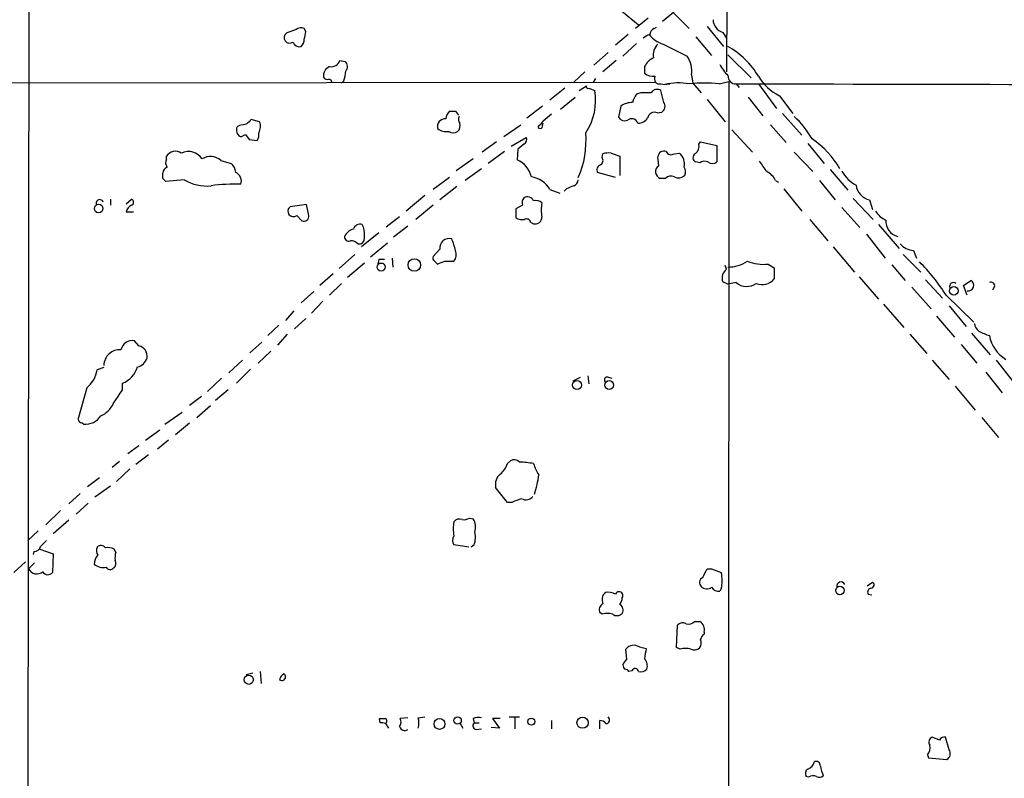
# Model space of a CAD drawing. Extents: x 14 to 1076, y 1354 to 2251.
# Drawn here: x 328 to 440, y 1512 to 1598 of the extents above; entities that cross this region are included whole.
import ezdxf

# ---------------------------------------------------------------- set-up
doc = ezdxf.new("R2010")
doc.units = 0
doc.header["$MEASUREMENT"] = 0
doc.layers.add('MAIN', color=5, linetype='CONTINUOUS')

msp = doc.modelspace()

# ---------------------------------------------------------------- linework, layer by layer
at = {"layer": 'MAIN'}
for p, q in [((328.93, 1652.9194), (328.676, 1430.4154)), ((408.5167, 1650.1254), (408.178, 1592.0441)), ((400.4733, 1600.5108), (403.9447, 1596.9548)), ((396.24, 1598.9868), (398.1873, 1597.3781)), ((400.8967, 1597.8014), (402.1667, 1598.8174)), ((399.288, 1598.1401), (397.8487, 1596.9548)), ((359.2407, 1596.8701), (358.14, 1596.4468)), ((360.3413, 1596.6161), (360.172, 1596.9548)), ((397.002, 1596.2774), (395.5627, 1595.0921)), ((399.9653, 1596.9548), (400.2193, 1597.1241)), ((405.9767, 1597.2088), (407.8393, 1594.9228)), ((407.7547, 1596.5314), (408.178, 1595.8541)), ((397.9333, 1595.2614), (396.4093, 1593.8221)), ((400.9813, 1595.1768), (403.6907, 1593.8221)), ((404.7067, 1596.0234), (406.4847, 1593.9068)), ((394.716, 1594.2454), (393.1073, 1592.8061)), ((408.3473, 1593.9914), (410.972, 1591.3668)), ((364.236, 1593.3141), (364.8287, 1593.2294)), ((395.6473, 1593.3141), (394.1233, 1592.0441)), ((392.0913, 1592.0441), (390.8213, 1590.8588)), ((398.8647, 1592.6368), (398.8647, 1591.8748)), ((404.1987, 1591.7054), (404.368, 1590.7741)), ((207.9413, 1590.6894), (400.1347, 1590.8588)), ((364.6593, 1591.0281), (364.4053, 1590.7741)), ((393.2767, 1591.2821), (393.0227, 1590.8588)), ((400.7273, 1590.6894), (401.1507, 1590.6048)), ((401.1507, 1590.6048), (401.7433, 1590.6894)), ((404.368, 1590.7741), (405.2993, 1589.6734)), ((407.3313, 1590.6894), (408.432, 1590.9434)), ((408.432, 1590.9434), (408.3473, 1430.5001)), ((409.2787, 1590.6894), (409.6173, 1590.2661)), ((411.8187, 1590.6894), (413.8507, 1587.8954)), ((389.8053, 1590.1814), (388.112, 1588.8268)), ((391.414, 1589.9274), (392.2607, 1590.4354)), ((392.5147, 1590.1814), (393.192, 1589.9274)), ((398.4413, 1589.6734), (397.9333, 1589.5041)), ((401.066, 1588.5728), (400.7273, 1589.9274)), ((389.2973, 1587.8108), (390.9907, 1589.1654)), ((405.9767, 1588.9114), (408.0087, 1586.3714)), ((410.6333, 1589.1654), (412.3267, 1587.0488)), ((414.1893, 1589.3348), (415.7133, 1587.3028)), ((377.3593, 1587.5568), (377.698, 1587.1334)), ((387.2653, 1588.1494), (385.4873, 1586.7948)), ((388.2813, 1587.2181), (387.35, 1586.4561)), ((396.1553, 1588.1494), (395.9013, 1586.8794)), ((400.304, 1587.3874), (400.812, 1587.4721)), ((414.528, 1587.3028), (416.7293, 1584.8474)), ((355.092, 1586.3714), (354.1607, 1586.6254)), ((387.2653, 1585.8634), (387.35, 1586.2021)), ((352.806, 1585.9481), (352.552, 1585.7788)), ((353.4833, 1584.9321), (353.9067, 1584.3394)), ((382.8627, 1584.6781), (384.81, 1586.0328)), ((408.7707, 1585.4401), (411.1413, 1582.9001)), ((413.1733, 1586.0328), (414.9513, 1584.0008)), ((353.9067, 1584.3394), (354.838, 1584.2548)), ((382.016, 1584.0854), (380.4073, 1582.9001)), ((383.7093, 1583.5774), (385.4027, 1584.5934)), ((385.1487, 1583.8314), (384.4713, 1583.2388)), ((405.0453, 1583.8314), (405.2147, 1584.0854)), ((405.2147, 1584.0854), (407.0773, 1583.6621)), ((417.4067, 1583.9161), (419.2693, 1581.6301)), ((382.9473, 1582.9848), (381.0847, 1581.6301)), ((384.4713, 1583.2388), (384.3867, 1582.0534)), ((394.0387, 1582.3074), (394.1233, 1582.7308)), ((395.0547, 1582.8154), (396.0707, 1582.4768)), ((402.2513, 1582.7308), (402.844, 1582.8154)), ((407.0773, 1583.6621), (407.0773, 1581.7994)), ((415.8827, 1582.9001), (417.9993, 1580.6988)), ((344.5087, 1582.1381), (344.5087, 1582.4768)), ((350.6893, 1581.9688), (351.8747, 1581.6301)), ((379.3913, 1582.1381), (377.444, 1580.7834)), ((396.0707, 1582.4768), (396.0707, 1580.2754)), ((400.4733, 1581.3761), (400.3887, 1582.3921)), ((405.13, 1581.7148), (404.7067, 1581.7994)), ((344.0853, 1579.9368), (344.0853, 1580.5294)), ((380.3227, 1581.0374), (378.46, 1579.6828)), ((395.5627, 1580.0214), (393.5307, 1580.6141)), ((419.9467, 1580.9528), (421.9787, 1578.5821)), ((346.5407, 1579.7674), (344.424, 1579.5981)), ((376.682, 1580.0214), (374.8193, 1578.6668)), ((401.2353, 1579.9368), (400.6427, 1579.9368)), ((413.766, 1579.6828), (414.1047, 1579.5134)), ((418.7613, 1579.6828), (420.5393, 1577.4814)), ((377.5287, 1579.0054), (375.5813, 1577.4814)), ((388.112, 1578.6668), (389.2127, 1578.2434)), ((389.9747, 1578.7514), (389.7207, 1578.4974)), ((414.6973, 1578.7514), (416.7293, 1576.2114)), ((338.1587, 1577.5661), (338.1587, 1576.8888)), ((339.9367, 1577.0581), (340.5293, 1577.5661)), ((373.888, 1577.9894), (371.7713, 1576.2114)), ((422.5713, 1577.6508), (424.8573, 1575.2801)), ((424.434, 1577.4814), (424.7727, 1576.3808)), ((339.9367, 1576.1268), (340.7833, 1576.1268)), ((360.426, 1576.9734), (358.5633, 1576.7194)), ((360.68, 1575.7034), (360.426, 1576.9734)), ((374.8193, 1576.8888), (372.872, 1575.2801)), ((384.9793, 1576.8888), (384.2173, 1576.4654)), ((384.2173, 1576.4654), (384.2173, 1575.4494)), ((421.3013, 1576.6348), (423.3333, 1574.3488)), ((359.3253, 1575.7034), (359.918, 1575.1108)), ((369.4853, 1574.4334), (371.0093, 1575.6188)), ((385.9107, 1574.9414), (386.2493, 1574.7721)), ((417.6607, 1575.2801), (419.6927, 1572.8248)), ((368.6387, 1573.7561), (366.6913, 1572.1474)), ((371.9407, 1574.5181), (370.332, 1573.2481)), ((425.45, 1574.6874), (427.8207, 1571.9781)), ((424.0953, 1573.5868), (426.212, 1570.8774)), ((366.268, 1572.4861), (366.6067, 1572.4861)), ((369.6547, 1572.5708), (367.7073, 1570.9621)), ((375.5813, 1571.8934), (374.8193, 1571.0468)), ((420.2853, 1572.1474), (422.7407, 1569.2688)), ((429.4293, 1571.7241), (429.768, 1570.8774)), ((365.9293, 1571.3008), (364.1513, 1569.6921)), ((368.6387, 1570.7081), (368.554, 1570.2001)), ((370.1627, 1570.8774), (370.2473, 1569.8614)), ((374.9887, 1570.5388), (375.3273, 1570.2001)), ((376.174, 1570.5388), (377.19, 1570.5388)), ((428.244, 1571.3008), (430.276, 1569.2688)), ((367.03, 1570.2848), (365.0827, 1568.6761)), ((408.178, 1569.6074), (408.0087, 1570.0308)), ((412.9193, 1570.2001), (413.5967, 1569.7768)), ((413.5967, 1569.7768), (413.5967, 1568.5068)), ((426.974, 1570.1154), (428.498, 1568.3374)), ((363.474, 1569.0994), (361.95, 1567.7448)), ((408.3473, 1567.9141), (407.7547, 1568.1681)), ((423.2487, 1568.7608), (425.45, 1566.2208)), ((430.784, 1568.4221), (432.7313, 1566.3054)), ((435.102, 1567.7448), (435.9487, 1568.3374)), ((361.2727, 1567.0674), (359.8333, 1565.7974)), ((364.4053, 1567.9988), (363.0507, 1566.6441)), ((409.2787, 1568.0834), (408.3473, 1567.9141)), ((429.26, 1567.5754), (431.4613, 1565.1201)), ((435.5253, 1566.6441), (435.102, 1567.7448)), ((438.658, 1567.6601), (438.404, 1567.2368)), ((362.2887, 1565.9668), (361.0187, 1564.6121)), ((433.1547, 1566.6441), (436.2873, 1563.5961)), ((358.9867, 1564.8661), (358.0553, 1563.7654)), ((426.0427, 1565.6281), (428.3287, 1563.0034)), ((433.4933, 1565.4588), (435.4407, 1563.0881)), ((359.0713, 1562.8341), (360.3413, 1564.0194)), ((432.054, 1564.2734), (434.086, 1561.9028)), ((357.2933, 1563.2574), (356.0233, 1562.0721)), ((341.376, 1560.8868), (340.868, 1561.4794)), ((358.2247, 1562.2414), (357.124, 1560.9714)), ((429.006, 1562.2414), (430.9533, 1560.0401)), ((436.0333, 1562.3261), (438.15, 1559.8708)), ((353.9913, 1560.1248), (355.346, 1561.3101)), ((434.848, 1561.0561), (436.626, 1558.9394)), ((353.1447, 1559.2781), (351.6207, 1557.8388)), ((356.362, 1560.2941), (354.9227, 1558.9394)), ((431.546, 1559.2781), (433.4933, 1557.0768)), ((438.8273, 1559.2781), (440.944, 1556.5688)), ((337.3967, 1558.4314), (336.6347, 1558.1774)), ((354.076, 1558.2621), (352.4673, 1556.6534)), ((350.774, 1557.2461), (349.1653, 1555.7221)), ((390.7367, 1556.9074), (391.5833, 1557.3308)), ((392.43, 1557.5001), (392.5147, 1556.5688)), ((394.716, 1557.3308), (395.1393, 1557.2461)), ((437.642, 1557.9234), (439.5047, 1555.5528)), ((335.4493, 1556.1454), (334.518, 1552.7588)), ((339.5133, 1555.8914), (339.5133, 1556.6534)), ((351.536, 1555.8914), (350.0967, 1554.7061)), ((434.1707, 1556.3148), (436.4567, 1553.6054)), ((338.4973, 1554.3674), (339.0053, 1555.1294)), ((348.488, 1555.1294), (347.1333, 1554.1134)), ((347.98, 1552.7588), (349.504, 1554.1134)), ((344.3393, 1551.9968), (346.2867, 1553.3514)), ((437.2187, 1552.7588), (439.0813, 1550.4728)), ((334.9413, 1552.1661), (335.1107, 1551.9968)), ((345.5247, 1550.8114), (347.1333, 1552.1661)), ((343.7467, 1551.3194), (342.138, 1550.1341)), ((341.376, 1549.5414), (340.106, 1548.6101)), ((343.4927, 1549.2028), (344.7627, 1550.2188)), ((342.4767, 1548.5254), (341.0373, 1547.4248)), ((339.1747, 1547.7634), (338.328, 1547.0861)), ((340.36, 1546.9168), (338.836, 1545.4774)), ((383.286, 1547.5094), (383.6247, 1547.8481)), ((336.8887, 1545.9008), (335.534, 1544.8848)), ((338.1587, 1544.9694), (336.3807, 1543.6994)), ((383.286, 1543.1068), (381.9313, 1544.8001)), ((334.6873, 1544.1228), (333.4173, 1542.9374)), ((335.6187, 1543.0221), (334.264, 1541.7521)), ((383.794, 1543.1068), (383.286, 1543.1068)), ((330.7927, 1540.5668), (332.486, 1542.1754)), ((378.968, 1541.3288), (379.3913, 1541.2441)), ((333.4173, 1541.0748), (331.6393, 1539.5508)), ((329.946, 1539.8894), (328.7607, 1538.7888)), ((378.8833, 1538.0268), (377.19, 1538.2808)), ((379.476, 1538.2808), (379.1373, 1538.0268)), ((329.438, 1537.5188), (329.3533, 1537.1801)), ((330.1153, 1537.7728), (331.6393, 1537.2648)), ((331.6393, 1537.2648), (331.5547, 1535.1481)), ((338.7513, 1537.4341), (338.582, 1537.7728)), ((328.5067, 1536.3334), (327.152, 1535.1481)), ((329.5227, 1536.2488), (328.8453, 1535.5714)), ((405.9767, 1535.5714), (406.4847, 1535.5714)), ((406.4847, 1535.5714), (407.5853, 1535.1481)), ((424.18, 1533.6241), (424.7727, 1534.0474)), ((407.5853, 1533.2854), (407.416, 1533.0314)), ((424.2647, 1532.6928), (424.688, 1532.6081)), ((394.0387, 1530.4068), (393.7847, 1530.5761)), ((402.5053, 1526.5968), (402.59, 1529.1368)), ((404.5373, 1529.5601), (405.13, 1529.5601)), ((405.638, 1528.3748), (405.638, 1528.1208)), ((396.8327, 1525.2421), (396.748, 1526.4274)), ((398.272, 1526.6814), (399.034, 1526.5121)), ((402.9287, 1526.4274), (402.5053, 1526.5968)), ((353.568, 1523.5488), (354.33, 1523.7181)), ((355.1767, 1523.8874), (355.2613, 1522.5328)), ((397.4253, 1523.9721), (397.0867, 1523.8874)), ((368.808, 1518.0454), (368.7233, 1518.5534)), ((369.4007, 1517.9608), (369.7393, 1517.4528)), ((371.9407, 1518.6381), (371.094, 1518.5534)), ((373.126, 1518.6381), (373.888, 1518.7228)), ((377.8673, 1518.0454), (378.206, 1517.4528)), ((379.3913, 1518.5534), (379.476, 1518.0454)), ((379.476, 1518.0454), (380.0687, 1518.0454)), ((382.4393, 1518.5534), (381.5927, 1518.5534)), ((381.5927, 1518.5534), (382.3547, 1517.4528)), ((383.4553, 1518.7228), (384.6407, 1518.7228)), ((384.1327, 1518.6381), (384.1327, 1517.3681)), ((388.2813, 1518.2994), (388.2813, 1517.3681)), ((393.7847, 1517.3681), (393.7847, 1518.2994)), ((379.73, 1517.2834), (380.3227, 1517.3681)), ((382.3547, 1517.4528), (381.4233, 1517.5374)), ((432.3927, 1516.0981), (431.546, 1516.4368)), ((433.4933, 1514.9974), (433.07, 1516.4368)), ((431.038, 1514.4048), (431.1227, 1514.0661)), ((431.1227, 1514.0661), (433.2393, 1513.8968)), ((417.4913, 1511.8648), (417.2373, 1511.9494))]:
    msp.add_line(p, q, dxfattribs=at)
for centre, radius in [((336.807, 1576.5008), 0.4884), ((372.6871, 1570.0955), 0.7097), ((368.9182, 1569.8597), 0.4565), ((434.0228, 1567.1573), 0.478), ((391.1804, 1556.4504), 0.5111), ((394.8371, 1556.4431), 0.5029), ((421.0729, 1533.0831), 0.4845), ((353.8692, 1522.9501), 0.5229), ((375.5538, 1517.9281), 0.6195), ((377.6157, 1518.3226), 0.4155), ((385.9987, 1518.1862), 0.403), ((391.8165, 1518.0672), 0.6385)]:
    msp.add_circle(centre, radius, dxfattribs=at)
for centre, radius, start, end in [((408.1829, 1597.9994), 1.5292, 181.071665, 253.738596), ((358.5211, 1595.9388), 0.6318, 126.880779, 306.860829), ((359.7761, 1596.1452), 0.9012, 63.941047, 126.449005), ((354.9759, 1597.2487), 5.4026, 344.108649, 353.275665), ((399.8617, 1594.652), 1.675, 103.971531, 134.136456), ((402.2205, 1598.7138), 3.7478, 220.548232, 250.691917), ((400.2682, 1596.1985), 0.8147, 111.826222, 174.442654), ((359.6379, 1595.6723), 0.7745, 198.168263, 284.61216), ((359.1865, 1595.6726), 0.9902, 310.782042, 5.60984), ((401.4361, 1593.981), 1.5896, 131.215085, 191.915018), ((403.6394, 1586.6247), 9.5406, 30.983428, 60.431732), ((363.2046, 1593.7432), 1.1171, 262.080983, 337.410909), ((364.2708, 1592.633), 0.8167, 321.877054, 46.910309), ((400.8547, 1591.6628), 2.2156, 116.079309, 153.920691), ((401.4994, 1592.1769), 2.7402, 350.091828, 36.898753), ((412.0807, 1595.335), 5.2663, 207.653548, 224.852291), ((363.48, 1591.6052), 1.1173, 112.594621, 187.911819), ((359.9497, 1592.6946), 4.9957, 340.513588, 353.496932), ((399.937, 1593.3839), 1.8513, 234.604076, 273.499497), ((362.7967, 1591.621), 0.4562, 201.829402, 291.785083), ((363.0084, 1590.9011), 0.2993, 351.875312, 98.143638), ((400.5689, 1591.257), 0.5892, 151.725589, 285.592811), ((402.7701, 1583.3037), 7.4785, 80.963526, 102.505872), ((405.638, 1573.8057), 16.9684, 84.272843, 95.727157), ((409.2025, 1591.5446), 0.8586, 174.90828, 275.09172), ((501.3794, 37065.9364), 35475.3666, 269.8512493, 270.08043234), ((416.6429, 1594.3542), 5.587, 210.291722, 243.949535), ((386.7775, 1588.7579), 6.5202, 325.889517, 10.332748), ((392.43, 1590.3507), 0.1893, 153.421413, 296.578587), ((399.8156, 1588.0867), 2.3563, 143.019707, 168.094435), ((399.034, 1293.3236), 296.3504, 89.885409, 90.114591), ((400.3006, 1589.265), 0.7879, 57.211471, 148.783105), ((397.579, 1585.973), 2.6007, 91.520302, 123.190852), ((400.4036, 1588.146), 0.788, 301.216895, 32.794642), ((377.7396, 1586.4989), 1.4959, 134.991875, 171.88344), ((377.0207, 1756.8567), 169.3002, 269.885375, 270.114592), ((400.0026, 1586.6287), 0.8164, 68.334131, 168.260626), ((395.5485, 1374.3868), 215.8358, 101.192712, 101.421926), ((480.9066, 1459.3715), 179.6053, 134.885409, 135.114591), ((353.8304, 1585.8177), 1.3777, 328.673933, 23.696052), ((376.2403, 1585.7813), 0.929, 88.86509, 190.662844), ((376.9643, 1585.9481), 0.938, 313.777634, 15.710475), ((378.315, 1586.6375), 0.6245, 148.468229, 224.202024), ((386.0379, 1587.1755), 1.4964, 298.735138, 331.264862), ((396.6209, 1587.3451), 0.8571, 212.909535, 290.229811), ((397.3981, 1585.9798), 0.7388, 17.510389, 130.59793), ((398.1592, 1587.4154), 1.2146, 267.333821, 329.273279), ((408.2634, 1578.7859), 11.1775, 30.293077, 47.026223), ((353.3039, 1585.4077), 0.8385, 153.731372, 240.475486), ((352.8313, 1585.6351), 0.9588, 273.551733, 312.844497), ((353.8648, 1584.8896), 1.1619, 326.884348, 10.502431), ((376.3431, 1586.8685), 1.6178, 231.104565, 279.040198), ((377.1053, 1585.9478), 0.8464, 233.116564, 306.883436), ((387.0113, 1585.8493), 0.2544, 176.822669, 3.177331), ((381.8464, 1584.2125), 10.3678, 336.156299, 4.918395), ((384.8946, 1584.3394), 0.5681, 296.574073, 26.56054), ((403.9374, 1583.6258), 1.1268, 307.41296, 10.513143), ((412.2534, 1576.0454), 10.112, 29.582114, 55.953987), ((345.5307, 1581.7692), 1.2431, 57.313516, 145.302514), ((346.9946, 1581.102), 1.8878, 33.286861, 114.824742), ((394.8006, 1580.444), 2.385, 83.883985, 106.498134), ((401.0518, 1582.3781), 0.6632, 66.151522, 178.790497), ((401.8995, 1583.2751), 0.6481, 206.608538, 302.87599), ((401.7341, 1581.5804), 1.6605, 346.997366, 48.053825), ((404.8793, 1582.2846), 0.515, 119.96978, 250.418022), ((345.3179, 1581.7421), 0.9009, 153.924158, 216.455225), ((349.5218, 1580.6887), 1.7325, 47.633992, 123.217689), ((350.9147, 1580.5151), 1.4713, 3.858111, 49.271992), ((383.2439, 1579.4713), 2.8237, 12.991879, 66.126514), ((393.5498, 1581.965), 0.5969, 302.3615, 35.005389), ((405.6696, 1580.9425), 0.9422, 65.434251, 124.9417), ((406.5693, 1582.4769), 0.8468, 233.136869, 306.863132), ((708.6561, 1792.9697), 364.1694, 215.424926, 215.654106), ((344.8962, 1580.4505), 0.8147, 111.826222, 174.442654), ((351.9082, 1579.5996), 1.12, 342.317303, 64.933658), ((394.0175, 1580.9105), 0.5699, 105.072595, 211.33616), ((400.9273, 1580.6999), 0.8144, 123.877372, 249.546877), ((402.5867, 1580.6677), 0.9361, 335.225287, 35.162001), ((411.776, 1578.7088), 2.2156, 26.079309, 63.920691), ((424.5896, 1582.4632), 3.6925, 207.05983, 242.94364), ((259.5547, 1495.0675), 119.7841, 44.885442, 45.114558), ((349.1025, 1584.0992), 5.0326, 239.40019, 275.543953), ((385.573, 1577.2089), 2.9278, 29.864548, 81.706889), ((390.5192, 1579.8459), 0.8139, 291.787031, 354.465227), ((401.8597, 1579.3227), 0.8758, 63.4408, 135.47649), ((402.717, 1581.0799), 1.0794, 244.441492, 311.81559), ((352.1709, 1561.3946), 17.8829, 87.421879, 98.302237), ((475.0695, 1367.2795), 227.9506, 111.690314, 111.919506), ((424.8827, 1579.4177), 1.9876, 187.019539, 256.953096), ((336.9249, 1577.1186), 0.402, 15.698779, 201.171549), ((340.4305, 1577.2275), 0.3527, 286.262154, 73.733298), ((385.9108, 1577.1427), 0.9654, 142.127098, 195.246791), ((385.5297, 1577.016), 0.8141, 27.887027, 117.906053), ((386.5032, 1576.4931), 0.9387, 43.800038, 105.69303), ((392.8075, 1576.3384), 5.684, 171.864195, 188.134807), ((340.9955, 1575.9148), 1.0798, 115.577863, 168.67758), ((358.9444, 1576.2115), 0.6318, 126.873525, 306.860829), ((427.3264, 1577.5963), 2.6124, 212.013985, 246.786434), ((360.1509, 1575.5976), 0.5396, 244.432122, 11.30785), ((384.9369, 1576.6345), 1.3865, 238.733619, 282.344134), ((385.445, 1574.8567), 0.4734, 10.308094, 116.565051), ((386.4255, 1575.507), 0.7557, 256.517242, 2.055151), ((428.0251, 1575.0286), 1.7364, 174.487716, 257.569251), ((366.2572, 1572.5498), 1.7038, 106.967238, 152.640854), ((366.529, 1573.9114), 0.8144, 72.343781, 160.786322), ((364.9971, 1573.6712), 2.0487, 352.883656, 29.73725), ((365.2368, 1573.2844), 0.4952, 174.390726, 291.872304), ((365.5182, 1571.8393), 0.9903, 40.782042, 95.615598), ((366.1976, 1573.2339), 0.8524, 298.681808, 12.43184), ((376.6682, 1572.018), 1.0941, 75.831663, 186.539723), ((371.3534, 1570.5909), 6.1119, 10.685017, 24.020265), ((376.3858, 1571.2584), 1.0791, 318.177748, 25.56538), ((429.7823, 1574.335), 2.6347, 224.567895, 262.300162), ((368.9773, 1401.4082), 169.3002, 89.885375, 90.114591), ((375.158, 1570.8775), 0.3787, 153.441716, 243.441716), ((291.0877, 1782.0143), 227.9508, 291.687971, 291.917186), ((408.4319, 1573.5023), 3.6419, 268.668914, 305.537861), ((412.3266, 1574.517), 4.3574, 245.919623, 277.817695), ((414.384, 1554.7517), 22.2209, 32.356789, 44.962988), ((408.9063, 1568.6113), 1.2339, 126.17246, 201.049512), ((412.2421, 1569.6074), 1.7454, 247.16348, 320.90646), ((435.6434, 1567.7782), 0.6371, 259.317922, 61.367291), ((438.2697, 1567.7429), 0.3971, 347.962694, 120.976128), ((410.4779, 1569.5586), 1.9011, 230.892107, 304.867087), ((433.9801, 1567.6601), 0.4363, 50.905504, 202.833017), ((437.473, 1563.5116), 1.1043, 184.404277, 237.518859), ((439.336, 1566.6738), 4.7739, 239.038508, 254.563197), ((340.6648, 1560.1332), 1.3614, 81.416379, 165.963757), ((441.9987, 1562.7814), 3.9968, 190.222146, 238.796049), ((339.2361, 1558.6262), 1.8404, 86.638841, 178.156606), ((341.1455, 1559.7309), 1.1787, 350.289943, 78.722481), ((340.9183, 1559.9327), 1.4457, 281.507359, 343.911967), ((333.5692, 1558.6039), 3.095, 307.406395, 352.07934), ((338.6112, 1559.1746), 2.6777, 289.687504, 345.763958), ((394.6101, 1557.0345), 0.3147, 70.332702, 222.282263), ((148.7939, 1682.4873), 228.9114, 326.195327, 326.424552), ((335.8022, 1555.6232), 2.9733, 294.983483, 335.016517), ((334.9075, 1552.5895), 0.4247, 156.507351, 274.56424), ((335.2628, 1554.1803), 2.1888, 266.015281, 325.103196), ((381.0839, 1548.1874), 2.3041, 306.032858, 342.887033), ((384.0285, 1547.1381), 0.8168, 41.451203, 119.628292), ((384.64, 1539.9497), 7.7291, 77.982335, 89.994811), ((390.4702, 1548.7059), 4.3872, 195.826461, 214.208402), ((383.4872, 1545.1281), 1.5901, 131.223889, 191.904247), ((377.141, 1547.3189), 9.7609, 340.359522, 353.650409), ((386.8864, 1536.7083), 7.1066, 106.275749, 115.794514), ((385.3785, 1544.4131), 1.0069, 241.281451, 321.338414), ((378.3328, 1542.3028), 1.1628, 259.520187, 303.110624), ((381.2136, 1540.1011), 4.1032, 168.695818, 191.304182), ((377.8249, 1540.4119), 0.8041, 68.370598, 142.142514), ((377.8254, 1540.2986), 1.8292, 341.56307, 31.123836), ((377.8675, 1538.7888), 0.8468, 143.136869, 216.863132), ((377.479, 1539.1205), 2.1663, 337.194185, 16.06819), ((329.4732, 1538.2597), 0.7418, 267.279935, 348.467387), ((499.901, 1369.1127), 239.4974, 134.889638, 135.118804), ((337.4441, 1537.6308), 0.9011, 153.929748, 216.452783), ((337.0682, 1537.6313), 0.5869, 31.978476, 137.624507), ((337.8624, 1536.5877), 1.3865, 58.733619, 102.344134), ((337.7143, 1536.0847), 1.4183, 134.551515, 180.214106), ((341.506, 1536.7144), 2.8472, 165.358045, 184.262113), ((337.3241, 1537.3135), 1.6062, 230.203107, 281.731768), ((338.1062, 1536.02), 0.5343, 211.506331, 317.063274), ((338.1777, 1536.1603), 0.597, 302.369607, 35.007745), ((329.7751, 1535.9983), 1.0232, 204.661322, 311.568899), ((331.032, 1535.5493), 0.6589, 208.704137, 322.491847), ((405.745, 1533.9872), 0.6318, 115.932378, 225.134663), ((151.7027, 1662.0734), 284.0036, 333.320366, 333.549531), ((403.5662, 1534.2168), 4.1256, 346.9524, 13.046248), ((405.9443, 1534.2294), 0.9445, 226.930587, 304.90157), ((407.2327, 1533.8641), 0.8526, 208.687149, 282.414375), ((421.196, 1533.5646), 0.4995, 27.262745, 192.698009), ((424.5968, 1533.7316), 0.3615, 271.030104, 60.882276), ((395.1678, 1532.0436), 1.1379, 134.003033, 203.377102), ((394.7159, 1530.9986), 1.894, 63.443066, 100.298353), ((395.9599, 1532.5103), 0.4371, 326.56075, 155.322815), ((424.688, 1532.9044), 0.4733, 100.308094, 206.559637), ((394.4621, 1530.9148), 0.7574, 116.575202, 206.565051), ((394.8001, 1532.3543), 1.527, 326.315136, 356.812677), ((395.6896, 1530.8724), 0.7406, 329.040224, 59.029609), ((394.6313, 1528.4174), 2.0758, 73.409678, 106.587676), ((395.7282, 1531.0494), 0.8168, 231.881384, 316.909979), ((403.2022, 1528.5962), 0.8167, 60.36824, 138.554055), ((403.86, 1530.2091), 0.938, 254.289525, 316.222366), ((404.6431, 1528.6499), 1.0322, 344.543335, 61.856008), ((406.3146, 1527.1901), 1.1506, 126.016391, 162.917772), ((397.6459, 1525.7389), 1.1315, 56.404028, 142.5194), ((404.3574, 1527.1366), 0.9425, 325.058778, 24.544581), ((695.2531, 1483.5975), 299.3116, 171.756654, 171.985854), ((403.5213, 1524.438), 2.0758, 73.409678, 106.587676), ((404.5055, 1527.2106), 0.8756, 243.440802, 315.495074), ((396.9602, 1524.6073), 0.5525, 175.629927, 237.492218), ((397.51, 1524.3107), 1.1516, 126.024081, 162.896174), ((398.0034, 1524.5223), 1.1786, 341.143812, 43.047101), ((358.1881, 1522.8776), 0.8139, 111.787031, 174.465227), ((357.6394, 1523.2892), 0.4234, 231.876974, 54.380525), ((396.6212, 1523.5913), 0.5517, 32.460041, 85.623597), ((397.7957, 1523.8345), 0.3952, 7.693333, 159.620458), ((398.4412, 1524.7911), 0.9387, 254.30697, 316.199962), ((369.062, 1687.9033), 169.3502, 269.885409, 270.114592), ((368.9775, 1517.1142), 0.9465, 63.440363, 100.316217), ((369.2521, 1518.2571), 0.3315, 296.634622, 63.365378), ((370.2851, 1518.1575), 0.9006, 323.524537, 26.078517), ((371.0949, 1518.0455), 2.1158, 343.732105, 16.265296), ((379.8006, 1517.7303), 0.4524, 135.850821, 261.022765), ((380.0263, 1516.7336), 1.9274, 81.153943, 109.235894), ((393.8693, 1517.6219), 0.6828, 29.760495, 97.11773), ((394.462, 1518.3841), 0.4233, 270, 53.132809), ((371.602, 1517.802), 0.6194, 196.88442, 303.148735), ((431.8366, 1515.8572), 0.6484, 116.628283, 212.861599), ((432.9854, 1515.7595), 0.6826, 82.88019, 150.261365), ((430.0644, 1515.2091), 1.2629, 320.439572, 13.569674), ((432.8309, 1514.5707), 0.788, 301.216895, 32.788529), ((417.0328, 1513.8988), 1.1644, 288.730606, 347.299334), ((418.3531, 1513.1831), 0.4953, 354.40337, 111.85726), ((417.7876, 1512.2796), 0.6418, 126.407427, 210.965288), ((423.1165, 1513.8464), 4.3294, 189.460364, 204.746579), ((418.0267, 1511.14), 0.9011, 63.929748, 126.452783), ((418.745, 1512.5195), 0.6549, 240.518813, 312.171884)]:
    msp.add_arc(centre, radius, start, end, dxfattribs=at)

doc.saveas('drawing.dxf')
